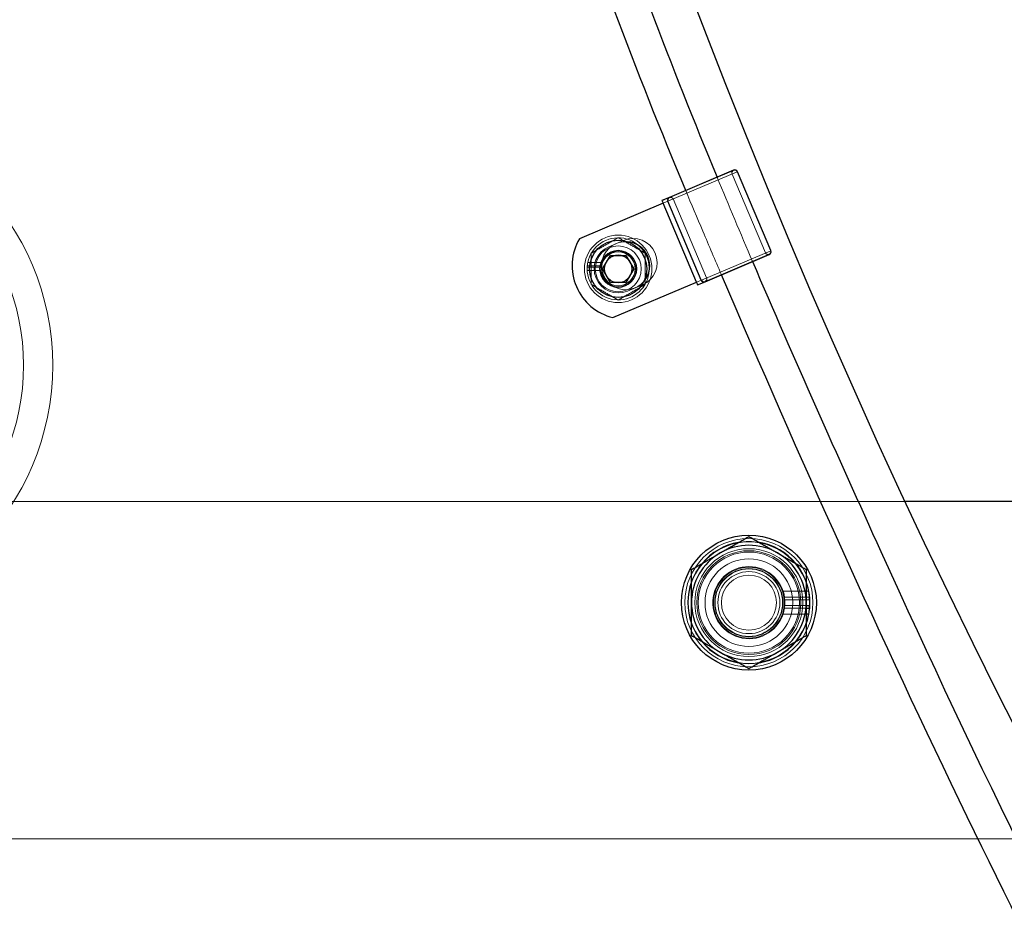
# Model space of a CAD drawing. Units: millimetres. Extents: x 622 to 8360, y 78 to 10896.
# Drawn here: x 2736 to 2882, y 4649 to 4784 of the extents above; entities that cross this region are included whole.
import ezdxf

# ---------------------------------------------------------------- set-up
doc = ezdxf.new("R2010")
doc.units = ezdxf.units.MM
doc.header["$LTSCALE"] = 40
for name, color, linetype, lineweight in [('Dimensions(Hillmar_metric)', 7, 'Continuous', 13), ('Hidden Edges(Hillmar_metric)', 7, 'Continuous', 18), ('Overlay [based on Phantom Lines(Hillmar_metric)]', 7, 'Continuous', 25), ('Visible Edges(Hillmar_metric)', 7, 'Continuous', 25)]:
    doc.layers.add(name, color=color, linetype=linetype, lineweight=lineweight)
doc.styles.add('Hillmar_metric_Dimensions', font='arial.ttf')
doc.dimstyles.new('DEFAULT-ISO-Method 1b-Hillmar_metric', dxfattribs={"dimscale": 40, "dimtxt": 2, "dimasz": 2.5, "dimexe": 1, "dimexo": 1, "dimgap": 0.25, "dimtad": 1, "dimtih": 1, "dimtoh": 1, "dimrnd": 1e-08, "dimdsep": 46, "dimtxsty": 'Hillmar_metric_Dimensions', "dimcen": 0.09, "dimdle": 8, "dimclrd": 7, "dimclre": 7, "dimclrt": 7, "dimazin": 2, "dimtfac": 0.75, "dimtmove": 0, "dimatfit": 3, "dimfxl": 1, "dimtolj": 1, "dimlwd": 9, "dimlwe": 9, "dimarcsym": 0})

# ---------------------------------------------------------------- blocks, each defined once
blk = doc.blocks.new('*D26')
at = {"layer": 'Defpoints', "color": 0, "linetype": 'Continuous', "transparency": 16777216}
for p in [(2844.21, 5172.8), (1780.33, 4662.8), (2954.21, 4662.8)]:
    blk.add_point(p, dxfattribs=at)
at = {"layer": 'Dimensions(Hillmar_metric)', "color": 7, "linetype": 'Continuous', "lineweight": 9, "transparency": 16777216}
for p, q in [((2804.21, 5172.8), (1740.33, 5172.8)), ((1780.33, 5072.8), (1780.33, 4968.65)), ((1780.33, 4762.8), (1780.33, 4866.96)), ((2914.21, 4662.8), (1740.33, 4662.8))]:
    blk.add_line(p, q, dxfattribs=at)
at = {"layer": 'Dimensions(Hillmar_metric)', "color": 7, "linetype": 'Continuous', "transparency": 16777216}
for points in [[(1763.67, 5072.8), (1797, 5072.8), (1780.33, 5172.8)], [(1763.67, 4762.8), (1797, 4762.8), (1780.33, 4662.8)]]:
    blk.add_solid(points, dxfattribs=at)
at = {"layer": 'Dimensions(Hillmar_metric)', "color": 7, "linetype": 'Continuous', "lineweight": 13, "transparency": 16777216, "insert": (1780.33, 4917.8), "char_height": 80, "attachment_point": 5, "style": 'Hillmar_metric_Dimensions'}
blk.add_mtext('\\A1;510', dxfattribs=at)
blk = doc.blocks.new('*D28')
at = {"layer": 'Defpoints', "color": 0, "linetype": 'Continuous', "transparency": 16777216}
for p in [(2954.21, 5942.8), (2054.21, 4734.7), (2954.21, 4734.7)]:
    blk.add_point(p, dxfattribs=at)
at = {"layer": 'Dimensions(Hillmar_metric)', "color": 7, "linetype": 'Continuous', "lineweight": 9, "transparency": 16777216}
for p, q in [((2054.21, 4774.7), (2054.21, 5982.8)), ((2954.21, 4774.7), (2954.21, 5982.8)), ((2154.21, 5942.8), (2854.21, 5942.8))]:
    blk.add_line(p, q, dxfattribs=at)
at = {"layer": 'Dimensions(Hillmar_metric)', "color": 7, "linetype": 'Continuous', "transparency": 16777216}
for points in [[(2154.21, 5959.47), (2154.21, 5926.14), (2054.21, 5942.8)], [(2854.21, 5959.47), (2854.21, 5926.14), (2954.21, 5942.8)]]:
    blk.add_solid(points, dxfattribs=at)
at = {"layer": 'Dimensions(Hillmar_metric)', "color": 7, "linetype": 'Continuous', "lineweight": 13, "transparency": 16777216, "insert": (2504.21, 5994.19), "char_height": 80, "attachment_point": 5, "style": 'Hillmar_metric_Dimensions'}
blk.add_mtext('\\A1;900 MOUNT', dxfattribs=at)

msp = doc.modelspace()

# ---------------------------------------------------------------- linework, layer by layer
at = {"layer": 'Hidden Edges(Hillmar_metric)'}
for p, q in [((2832.224, 4757.311), (2842.488, 4761.668)), ((2841.955, 4761.883), (2832.439, 4757.844)), ((2846.679, 4749.65), (2841.716, 4761.341)), ((2832.439, 4757.844), (2831.335, 4757.375)), ((2832.224, 4757.311), (2831.493, 4757.001)), ((2832.995, 4757.639), (2837.958, 4745.948)), ((2823.455, 4750.568), (2825.653, 4751.501)), ((2847.45, 4749.978), (2837.186, 4745.621)), ((2820.345, 4748.216), (2822.316, 4748.216)), ((2837.719, 4745.406), (2847.235, 4749.445)), ((2822.16, 4747.523), (2820.256, 4747.523)), ((2820.256, 4747.043), (2822.16, 4747.043)), ((2822.188, 4747.736), (2820.272, 4747.736)), ((2836.456, 4745.311), (2837.186, 4745.621)), ((2836.615, 4744.937), (2837.719, 4745.406)), ((2828.442, 4744.931), (2826.244, 4743.998)), ((2867.332, 4712.802), (2563.119, 4712.802)), ((2853.101, 4699.512), (2849.284, 4699.512)), ((2849.499, 4698.632), (2853.226, 4698.632)), ((2853.254, 4698.242), (2849.546, 4698.242)), ((2849.546, 4697.362), (2852.714, 4697.362)), ((2852.714, 4696.092), (2849.284, 4696.092)), ((2849.499, 4696.972), (2852.714, 4696.972))]:
    msp.add_line(p, q, dxfattribs=at)
for centre, radius in [((2702.946, 4732.981), 38.1), ((2702.946, 4732.981), 33.782), ((2824.85, 4747.283), 5), ((2824.85, 4747.283), 3.4), ((2824.85, 4747.283), 2.75), ((2824.85, 4747.283), 2.65), ((2824.85, 4747.283), 2.5), ((2824.85, 4747.283), 2.5), ((2824.85, 4747.283), 2.067), ((2824.85, 4747.283), 2.009), ((2844.214, 4697.802), 9.5), ((2844.214, 4697.802), 9), ((2844.214, 4697.802), 8), ((2844.214, 4697.802), 7.7), ((2844.214, 4697.802), 7.5), ((2844.214, 4697.802), 6.5), ((2844.214, 4697.802), 5.25), ((2844.214, 4697.802), 5.053), ((2844.214, 4697.802), 5), ((2844.214, 4697.802), 4.594), ((2844.214, 4697.802), 4.08)]:
    msp.add_circle(centre, radius, dxfattribs=at)
for centre, radius, start, end in [((2842.114, 4761.509), 0.432, 113, 203), ((2842.114, 4761.509), 0.406, 113, 203), ((2842.114, 4761.509), 0.406, 23, 113), ((2832.598, 4757.47), 0.406, 23, 203), ((2832.598, 4757.47), 0.432, 23, 113), ((2824.85, 4747.283), 4.6, 174.3507, 168.30002), ((2825.949, 4747.749), 3.569, 85.74736, 320.25264), ((2827.048, 4748.216), 3.569, 293, 113), ((2824.85, 4747.283), 3.569, 113, 293), ((2824.85, 4747.283), 2.7, 170.34523, 159.78835), ((2847.076, 4749.819), 0.432, 203, 293), ((2847.076, 4749.819), 0.406, 203, 293), ((2847.076, 4749.819), 0.406, 293, 23), ((2824.85, 4747.283), 4.6, 168.30002, 174.3507), ((2824.85, 4747.283), 2.7, 159.78835, 170.34523), ((2837.56, 4745.78), 0.406, 203, 23), ((2837.56, 4745.78), 0.432, 293, 23), ((2844.214, 4697.802), 9.05, 80.07794, 99.92206), ((2844.214, 4697.802), 9.05, 140.07794, 159.92206), ((2844.214, 4697.802), 5.35, 351.07322, 341.35775), ((2844.214, 4697.802), 9.05, 20.07794, 39.92206), ((2844.214, 4697.802), 5.35, 341.35775, 351.07322), ((2844.214, 4697.802), 9.05, 200.07794, 219.92206), ((2844.214, 4697.802), 9.05, 320.07794, 339.92206), ((2844.214, 4697.802), 9.05, 260.07794, 279.92206)]:
    msp.add_arc(centre, radius, start, end, dxfattribs=at)
msp.add_open_spline([(2839.506, 4760.871), (2841.232, 4756.693), (2842.984, 4752.525), (2844.757, 4748.365)], degree=3, dxfattribs=at)
msp.add_open_spline([(2840.145, 4746.408), (2839.226, 4748.554), (2838.31, 4750.701), (2836.543, 4754.863), (2835.696, 4756.878), (2834.856, 4758.898)], degree=3, knots=[44.605773, 44.605773, 44.605773, 44.605773, 45.3061232, 45.3061232, 45.962057, 45.962057, 45.962057, 45.962057], dxfattribs=at)
for points in [[(2820.85, 4749.592), (2822.85, 4750.747), (2824.85, 4751.902)], [(2824.85, 4751.902), (2826.85, 4750.747), (2828.85, 4749.592)], [(2820.85, 4744.973), (2820.85, 4747.283), (2820.85, 4749.592)], [(2828.85, 4749.592), (2828.85, 4747.283), (2828.85, 4744.973)], [(2824.85, 4742.664), (2822.85, 4743.819), (2820.85, 4744.973)], [(2828.85, 4744.973), (2826.85, 4743.819), (2824.85, 4742.664)]]:
    msp.add_rational_spline(points, [1, 1.15470053838, 1], degree=2, dxfattribs=at)
at = {"layer": 'Overlay [based on Phantom Lines(Hillmar_metric)]'}
for p, q in [((2841.945, 4761.907), (2832.429, 4757.867)), ((2847.474, 4749.988), (2842.511, 4761.678)), ((2831.493, 4757.001), (2819.103, 4751.742)), ((2832.429, 4757.867), (2831.325, 4757.399)), ((2831.325, 4757.399), (2831.493, 4757.001)), ((2836.456, 4745.311), (2831.493, 4757.001)), ((2837.163, 4745.611), (2832.2, 4757.301)), ((2822.54, 4747.283), (2823.695, 4749.283)), ((2823.695, 4749.283), (2826.005, 4749.283)), ((2826.005, 4749.283), (2827.159, 4747.283)), ((2837.729, 4745.382), (2847.245, 4749.421)), ((2823.695, 4745.283), (2822.54, 4747.283)), ((2827.159, 4747.283), (2826.005, 4745.283)), ((2826.005, 4745.283), (2823.695, 4745.283)), ((2824.065, 4740.051), (2836.456, 4745.311)), ((2836.456, 4745.311), (2836.624, 4744.913)), ((2836.624, 4744.913), (2837.729, 4745.382)), ((2852.714, 4696.972), (2853.226, 4696.972)), ((2853.101, 4696.092), (2852.714, 4696.092))]:
    msp.add_line(p, q, dxfattribs=at)
for centre, radius in [((2824.85, 4747.283), 4.25), ((2844.214, 4697.802), 10)]:
    msp.add_circle(centre, radius, dxfattribs=at)
for centre, radius, start, end in [((3864.214, 5177.802), 1100, 184.055546, 239.557948), ((3629.214, 4983.802), 1100, 190.695198, 227.199563), ((2842.114, 4761.509), 0.432, 23, 113), ((2832.598, 4757.47), 0.432, 113, 203), ((2825.949, 4747.749), 7.925, 149.7473, 256.2527), ((2825.949, 4747.749), 3.569, 320.25264, 85.74736), ((2847.076, 4749.819), 0.432, 293, 23), ((2837.56, 4745.78), 0.432, 203, 293), ((2844.214, 4697.802), 9.05, 99.92206, 140.07794), ((2844.214, 4697.802), 8.5, 60, 120), ((2844.214, 4697.802), 9.05, 39.92206, 80.07794), ((2844.214, 4697.802), 8.5, 120, 180), ((2844.214, 4697.802), 8.5, 0, 60), ((2844.214, 4697.802), 9.05, 159.92206, 200.07794), ((2844.214, 4697.802), 9.05, 354.73677, 20.07794), ((2844.214, 4697.802), 8.5, 180, 240), ((2844.214, 4697.802), 8.5, 300, 0), ((2844.214, 4697.802), 9.05, 339.92206, 349.10737), ((2844.214, 4697.802), 9.05, 349.10737, 354.73677), ((2844.214, 4697.802), 9.05, 219.92206, 260.07794), ((2844.214, 4697.802), 9.05, 279.92206, 320.07794), ((2844.214, 4697.802), 8.5, 240, 300)]:
    msp.add_arc(centre, radius, start, end, dxfattribs=at)
for points, knots in [([(2834.856, 4758.898), (2820.112, 4794.374), (2807.772, 4830.916), (2790.014, 4895.415), (2783.572, 4923.203), (2771.526, 4983.25), (2766.179, 5015.59), (2760.361, 5055.617), (2759.289, 5063.237), (2758.095, 5071.97), (2757.934, 5073.081), (2757.775, 5074.193)], [45.962057, 45.962057, 45.962057, 45.962057, 57.4854324, 57.4854324, 66.0321361, 66.0321361, 75.8583802, 75.8583802, 78.1669188, 78.1669188, 78.5028225, 78.5028225, 78.5028225, 78.5028225]), ([(2762.835, 5074.636), (2763.231, 5071.69), (2763.663, 5068.748), (2766.142, 5050.882), (2768.33, 5035.975), (2777.738, 4976.415), (2786.272, 4931.888), (2806.352, 4853.448), (2816.926, 4819.194), (2832.785, 4777.432), (2836.094, 4769.131), (2839.506, 4760.871)], [13.4848873, 13.4848873, 13.4848873, 13.4848873, 14.376717, 14.376717, 18.8962449, 18.8962449, 32.466494, 32.466494, 43.1872306, 43.1872306, 45.8679648, 45.8679648, 45.8679648, 45.8679648]), ([(2844.757, 4748.365), (2850.899, 4733.959), (2857.3, 4719.659), (2877.978, 4674.072), (2893.044, 4643.089), (2926.185, 4582.899), (2944.305, 4553.572), (2979.068, 4506.712), (2995.483, 4489.064), (3011.677, 4471.291)], [47.2240969, 47.2240969, 47.2240969, 47.2240969, 51.9213296, 51.9213296, 62.2418157, 62.2418157, 72.5353846, 72.5353846, 79.7462218, 79.7462218, 79.7462218, 79.7462218]), ([(3007.65, 4467.912), (3006.537, 4469.027), (3005.42, 4470.139), (2997.957, 4477.824), (2991.791, 4484.582), (2972.614, 4506.802), (2960.321, 4522.924), (2936.058, 4557.931), (2924.227, 4576.975), (2900.082, 4619.142), (2888.009, 4642.445), (2863.766, 4692.511), (2851.719, 4719.363), (2840.145, 4746.408)], [11.9230228, 11.9230228, 11.9230228, 11.9230228, 12.3959413, 12.3959413, 15.1387309, 15.1387309, 21.2035111, 21.2035111, 27.9167741, 27.9167741, 35.7811972, 35.7811972, 44.605773, 44.605773, 44.605773, 44.605773])]:
    msp.add_open_spline(points, degree=3, knots=knots, dxfattribs=at)
for points in [[(2839.964, 4705.163), (2841.937, 4706.302), (2844.214, 4707.617)], [(2844.214, 4707.617), (2846.492, 4706.302), (2848.464, 4705.163)], [(2835.714, 4702.709), (2837.992, 4704.024), (2839.964, 4705.163)], [(2848.464, 4705.163), (2850.437, 4704.024), (2852.714, 4702.709)], [(2835.714, 4697.802), (2835.714, 4700.079), (2835.714, 4702.709)], [(2852.714, 4702.709), (2852.714, 4700.079), (2852.714, 4697.802)], [(2835.714, 4692.894), (2835.714, 4695.524), (2835.714, 4697.802)], [(2852.714, 4697.802), (2852.714, 4695.524), (2852.714, 4692.894)], [(2839.964, 4690.44), (2837.992, 4691.579), (2835.714, 4692.894)], [(2852.714, 4692.894), (2850.437, 4691.579), (2848.464, 4690.44)], [(2844.214, 4687.987), (2841.937, 4689.302), (2839.964, 4690.44)], [(2848.464, 4690.44), (2846.492, 4689.302), (2844.214, 4687.987)]]:
    msp.add_rational_spline(points, [1, 1.0379548493, 1], degree=2, dxfattribs=at)
at = {"layer": 'Visible Edges(Hillmar_metric)'}
for p, q in [((2841.945, 4761.907), (2832.429, 4757.867)), ((2847.474, 4749.988), (2842.511, 4761.678)), ((2831.493, 4757.001), (2819.103, 4751.742)), ((2832.429, 4757.867), (2831.325, 4757.399)), ((2831.325, 4757.399), (2831.493, 4757.001)), ((2836.456, 4745.311), (2831.493, 4757.001)), ((2837.163, 4745.611), (2832.2, 4757.301)), ((2822.54, 4747.283), (2823.695, 4749.283)), ((2823.695, 4749.283), (2826.005, 4749.283)), ((2826.005, 4749.283), (2827.159, 4747.283)), ((2837.729, 4745.382), (2847.245, 4749.421)), ((2823.695, 4745.283), (2822.54, 4747.283)), ((2827.159, 4747.283), (2826.005, 4745.283)), ((2826.005, 4745.283), (2823.695, 4745.283)), ((2824.065, 4740.051), (2836.456, 4745.311)), ((2836.456, 4745.311), (2836.624, 4744.913)), ((2836.624, 4744.913), (2837.729, 4745.382)), ((2989.214, 4712.802), (2867.332, 4712.802)), ((2852.714, 4697.362), (2853.254, 4697.362)), ((2852.714, 4696.972), (2853.226, 4696.972)), ((2853.101, 4696.092), (2852.714, 4696.092))]:
    msp.add_line(p, q, dxfattribs=at)
for centre, radius in [((2824.85, 4747.283), 4.25), ((2844.214, 4697.802), 10)]:
    msp.add_circle(centre, radius, dxfattribs=at)
for centre, radius, start, end in [((3864.214, 5177.802), 1100, 184.055546, 239.557948), ((3629.214, 4983.802), 1100, 190.695198, 227.199563), ((2842.114, 4761.509), 0.432, 23, 113), ((2832.598, 4757.47), 0.432, 113, 203), ((2825.949, 4747.749), 7.925, 149.7473, 256.2527), ((2825.949, 4747.749), 3.569, 320.25264, 85.74736), ((2847.076, 4749.819), 0.432, 293, 23), ((2837.56, 4745.78), 0.432, 203, 293), ((2844.214, 4697.802), 9.05, 99.92206, 140.07794), ((2844.214, 4697.802), 8.5, 60, 120), ((2844.214, 4697.802), 9.05, 39.92206, 80.07794), ((2844.214, 4697.802), 8.5, 120, 180), ((2844.214, 4697.802), 8.5, 0, 60), ((2844.214, 4697.802), 9.05, 159.92206, 200.07794), ((2844.214, 4697.802), 9.05, 354.73677, 20.07794), ((2844.214, 4697.802), 8.5, 180, 240), ((2844.214, 4697.802), 8.5, 300, 0), ((2844.214, 4697.802), 9.05, 339.92206, 349.10737), ((2844.214, 4697.802), 9.05, 349.10737, 354.73677), ((2844.214, 4697.802), 9.05, 219.92206, 260.07794), ((2844.214, 4697.802), 9.05, 279.92206, 320.07794), ((2844.214, 4697.802), 8.5, 240, 300)]:
    msp.add_arc(centre, radius, start, end, dxfattribs=at)
for points, knots in [([(2834.856, 4758.898), (2820.112, 4794.374), (2807.772, 4830.916), (2790.014, 4895.415), (2783.572, 4923.203), (2771.526, 4983.25), (2766.179, 5015.59), (2760.361, 5055.617), (2759.289, 5063.237), (2758.095, 5071.97), (2757.934, 5073.081), (2757.775, 5074.193)], [45.962057, 45.962057, 45.962057, 45.962057, 57.4854324, 57.4854324, 66.0321361, 66.0321361, 75.8583802, 75.8583802, 78.1669188, 78.1669188, 78.5028225, 78.5028225, 78.5028225, 78.5028225]), ([(2762.835, 5074.636), (2763.231, 5071.69), (2763.663, 5068.748), (2766.142, 5050.882), (2768.33, 5035.975), (2777.738, 4976.415), (2786.272, 4931.888), (2806.352, 4853.448), (2816.926, 4819.194), (2832.785, 4777.432), (2836.094, 4769.131), (2839.506, 4760.871)], [13.4848873, 13.4848873, 13.4848873, 13.4848873, 14.376717, 14.376717, 18.8962449, 18.8962449, 32.466494, 32.466494, 43.1872306, 43.1872306, 45.8679648, 45.8679648, 45.8679648, 45.8679648]), ([(2844.757, 4748.365), (2850.899, 4733.959), (2857.3, 4719.659), (2877.978, 4674.072), (2893.044, 4643.089), (2926.185, 4582.899), (2944.305, 4553.572), (2979.068, 4506.712), (2995.483, 4489.064), (3011.677, 4471.291)], [47.2240969, 47.2240969, 47.2240969, 47.2240969, 51.9213296, 51.9213296, 62.2418157, 62.2418157, 72.5353846, 72.5353846, 79.7462218, 79.7462218, 79.7462218, 79.7462218]), ([(3007.65, 4467.912), (3006.537, 4469.027), (3005.42, 4470.139), (2997.957, 4477.824), (2991.791, 4484.582), (2972.614, 4506.802), (2960.321, 4522.924), (2936.058, 4557.931), (2924.227, 4576.975), (2900.082, 4619.142), (2888.009, 4642.445), (2863.766, 4692.511), (2851.719, 4719.363), (2840.145, 4746.408)], [11.9230228, 11.9230228, 11.9230228, 11.9230228, 12.3959413, 12.3959413, 15.1387309, 15.1387309, 21.2035111, 21.2035111, 27.9167741, 27.9167741, 35.7811972, 35.7811972, 44.605773, 44.605773, 44.605773, 44.605773])]:
    msp.add_open_spline(points, degree=3, knots=knots, dxfattribs=at)
for points in [[(2839.964, 4705.163), (2841.937, 4706.302), (2844.214, 4707.617)], [(2844.214, 4707.617), (2846.492, 4706.302), (2848.464, 4705.163)], [(2835.714, 4702.709), (2837.992, 4704.024), (2839.964, 4705.163)], [(2848.464, 4705.163), (2850.437, 4704.024), (2852.714, 4702.709)], [(2835.714, 4697.802), (2835.714, 4700.079), (2835.714, 4702.709)], [(2852.714, 4702.709), (2852.714, 4700.079), (2852.714, 4697.802)], [(2835.714, 4692.894), (2835.714, 4695.524), (2835.714, 4697.802)], [(2852.714, 4697.802), (2852.714, 4695.524), (2852.714, 4692.894)], [(2839.964, 4690.44), (2837.992, 4691.579), (2835.714, 4692.894)], [(2852.714, 4692.894), (2850.437, 4691.579), (2848.464, 4690.44)], [(2844.214, 4687.987), (2841.937, 4689.302), (2839.964, 4690.44)], [(2848.464, 4690.44), (2846.492, 4689.302), (2844.214, 4687.987)]]:
    msp.add_rational_spline(points, [1, 1.0379548493, 1], degree=2, dxfattribs=at)

# ---------------------------------------------------------------- dimensions: what is measured, and where the dimension line sits
at = {"layer": 'Dimensions(Hillmar_metric)', "color": 7, "linetype": 'Continuous', "lineweight": 13}
dim = msp.add_linear_dim(base=(2954.214, 5942.802), p1=(2054.214, 4734.702), p2=(2954.214, 4734.702), angle=180, text='<> MOUNT', dimstyle='DEFAULT-ISO-Method 1b-Hillmar_metric', override={"dimgap": 0.25, "dimtih": 0, "dimtoh": 0, "dimdec": 2, "dimtol": 0, "dimlim": 0, "dimtp": 0, "dimtm": 0, "dimtdec": 2, "dimtofl": 0, "dimatfit": 1}, dxfattribs=at)
dim.commit()
dim.dimension.update_dxf_attribs({"geometry": '*D28', "text_midpoint": (2504.214, 5942.802), "dimtype": 160})
dim = msp.add_linear_dim(base=(1780.334, 4662.802), p1=(2844.214, 5172.802), p2=(2954.214, 4662.802), angle=90, dimstyle='DEFAULT-ISO-Method 1b-Hillmar_metric', override={"dimgap": 0.25, "dimdec": 2, "dimtol": 0, "dimlim": 0, "dimtp": 0, "dimtm": 0, "dimtdec": 2, "dimtofl": 0, "dimatfit": 1}, dxfattribs=at)
dim.commit()
dim.dimension.update_dxf_attribs({"geometry": '*D26', "text_midpoint": (1780.334, 4917.802), "dimtype": 160})

doc.saveas('drawing.dxf')
